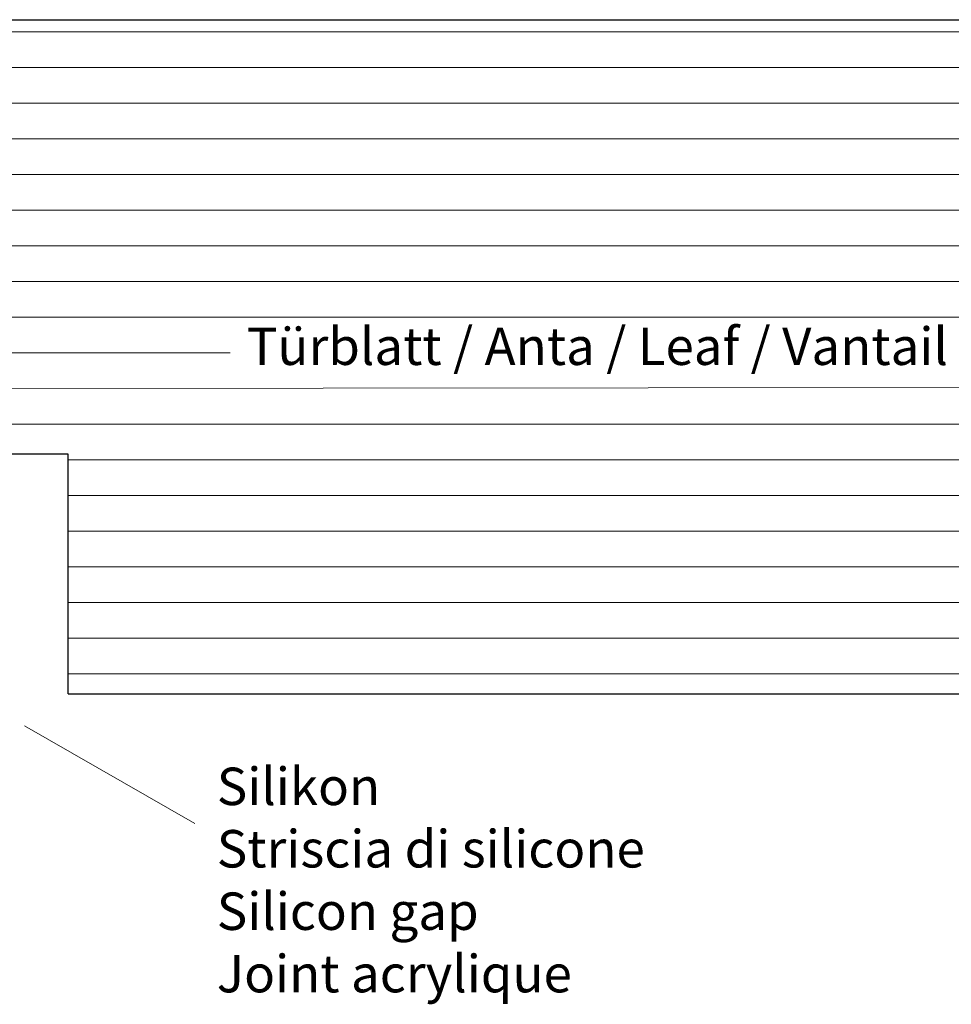
# Model space of a CAD drawing. Units: millimetres. Extents: x 13113 to 13410, y 3032 to 3249.
# Drawn here: x 13298 to 13361, y 3144 to 3210 of the extents above; entities that cross this region are included whole.
import ezdxf

# ---------------------------------------------------------------- set-up
doc = ezdxf.new("R2010")
doc.units = ezdxf.units.MM
doc.layers.get('0').update_dxf_attribs({"lineweight": 25})
doc.layers.add('Lienen Ziegel', color=7, linetype='Continuous', lineweight=15)
doc.layers.add('Schrafur Holz', color=36, linetype='Continuous', lineweight=18)

msp = doc.modelspace()

# ---------------------------------------------------------------- linework, layer by layer
for p, q in [((13289.648, 3209.588), (13376.834, 3209.588)), ((13301.646, 3180.586), (13289.648, 3180.586)), ((13301.646, 3164.586), (13301.646, 3180.586)), ((13301.646, 3164.586), (13376.834, 3164.586))]:
    msp.add_line(p, q)
at = {"layer": 'Lienen Ziegel'}
msp.add_line((13298.739, 3162.456), (13310.12, 3155.941), dxfattribs=at)
at = {"layer": 'Schrafur Holz'}
for p, q in [((13289.648, 3208.782), (13376.834, 3208.782)), ((13289.648, 3206.401), (13376.834, 3206.401)), ((13289.648, 3204.02), (13376.834, 3204.02)), ((13289.648, 3201.638), (13376.834, 3201.638)), ((13289.648, 3199.257), (13376.834, 3199.257)), ((13289.648, 3196.876), (13376.834, 3196.876)), ((13289.648, 3194.495), (13376.834, 3194.495)), ((13289.648, 3192.113), (13377.324, 3192.113)), ((13289.648, 3189.732), (13376.834, 3189.732)), ((13289.648, 3187.351), (13312.48, 3187.351)), ((13289.648, 3184.97), (13376.834, 3185.047)), ((13289.648, 3182.588), (13376.834, 3182.588)), ((13301.646, 3180.207), (13376.834, 3180.207)), ((13301.646, 3177.826), (13376.834, 3177.826)), ((13301.646, 3175.445), (13376.834, 3175.445)), ((13301.646, 3173.063), (13376.834, 3173.063)), ((13301.646, 3170.682), (13376.834, 3170.682)), ((13301.646, 3168.301), (13376.834, 3168.301)), ((13301.646, 3165.92), (13376.834, 3165.92))]:
    msp.add_line(p, q, dxfattribs=at)

# ---------------------------------------------------------------- texts
at = {"char_height": 2.5, "attachment_point": 1}
for s, insert, width in [('Türblatt / Anta / Leaf / Vantail', (13313.584, 3189.04), 84.14831), ('Silikon\\PStriscia di silicone\\PSilicon gap\\PJoint acrylique', (13311.577, 3159.661), 259.65672)]:
    msp.add_mtext(s, dxfattribs=dict(at, insert=insert, width=width))

doc.saveas('drawing.dxf')
